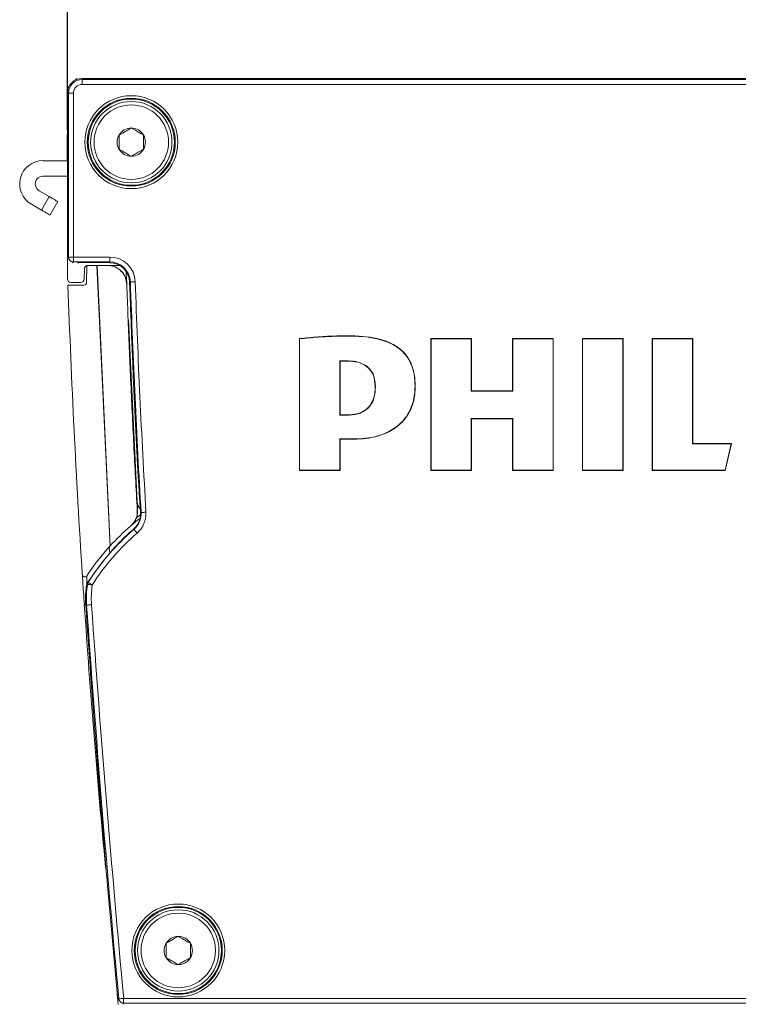
# Model space of a CAD drawing. Units: millimetres. Extents: x 261 to 7383, y -157 to 2824.
# Drawn here: x 4493 to 4566, y 2070 to 2171 of the extents above; entities that cross this region are included whole.
import ezdxf

# ---------------------------------------------------------------- set-up
doc = ezdxf.new("R2010")
doc.units = ezdxf.units.MM
doc.header["$PDSIZE"] = -1
doc.layers.add('DIMENSIONS-ANNOTATIONS', color=7, linetype='Continuous', lineweight=15)
doc.styles.add('SLDTEXTSTYLE0', font='TXT', dxfattribs={"width": 0.75})
doc.dimstyles.new('SLDDIMSTYLE3', dxfattribs={"dimtxt": 30, "dimasz": 40, "dimexe": 0, "dimexo": 0.0625, "dimgap": 7.5, "dimtad": 0, "dimtih": 1, "dimtoh": 1, "dimdec": 0, "dimlfac": 1.25, "dimrnd": 1e-09, "dimzin": 12, "dimdsep": 46, "dimtxsty": 'SLDTEXTSTYLE0', "dimsah": 1, "dimcen": 0.09, "dimadec": 0, "dimazin": 3, "dimtfac": 1, "dimtdec": 0, "dimtmove": 0, "dimatfit": 0, "dimfxl": 1, "dimfrac": 2, "dimtolj": 1, "dimtzin": 12, "dimarcsym": 0})

# ---------------------------------------------------------------- blocks, each defined once
blk = doc.blocks.new('*D26')
at = {"layer": 'Defpoints', "color": 0, "ltscale": 10, "transparency": 16777216}
for p in [(4621.01, 2256.17), (4497.41, 2163.2), (4621.01, 2163.7)]:
    blk.add_point(p, dxfattribs=at)
at = {"layer": 'DIMENSIONS-ANNOTATIONS', "color": 0, "lineweight": -2, "ltscale": 10, "transparency": 16777216}
for p, q in [((4497.41, 2163.27), (4497.41, 2256.17)), ((4537.41, 2256.17), (4581.01, 2256.17)), ((4621.01, 2163.77), (4621.01, 2256.17))]:
    blk.add_line(p, q, dxfattribs=at)
at = {"layer": 'DIMENSIONS-ANNOTATIONS', "color": 0, "ltscale": 10, "transparency": 16777216}
for points in [[(4537.41, 2262.83), (4537.41, 2249.5), (4497.41, 2256.17)], [(4581.01, 2262.83), (4581.01, 2249.5), (4621.01, 2256.17)]]:
    blk.add_solid(points, dxfattribs=at)
at = {"layer": 'DIMENSIONS-ANNOTATIONS', "color": 0, "ltscale": 10, "transparency": 16777216, "insert": (4559.21, 2271.17), "char_height": 30, "attachment_point": 2, "style": 'SLDTEXTSTYLE0'}
blk.add_mtext('\\A1;155 [6]', dxfattribs=at)

msp = doc.modelspace()

# ---------------------------------------------------------------- linework, layer by layer
at = {"color": 7, "linetype": 'Continuous', "lineweight": 15, "ltscale": 10}
for p, q in [((4498.39, 2164.7), (4498.22, 2164.54)), ((4498.91, 2164.7), (4506.2, 2164.7)), ((4498.91, 2164.7), (4498.91, 2164.7)), ((4498.91, 2164.7), (4498.91, 2164.7)), ((4498.91, 2164.69), (4498.91, 2164.59)), ((4498.91, 2164.59), (4619.49, 2164.59)), ((4498.91, 2164.59), (4498.91, 2164.09)), ((4499.65, 2164.7), (4499.76, 2164.71)), ((4499.76, 2164.71), (4505.44, 2164.71)), ((4505.44, 2164.71), (4505.54, 2164.7)), ((4506.36, 2164.69), (4506.2, 2164.7)), ((4506.2, 2164.7), (4612.2, 2164.7)), ((4497.57, 2163.89), (4497.39, 2163.7)), ((4497.39, 2163.7), (4497.39, 2159.44)), ((4497.49, 2163.7), (4497.39, 2163.7)), ((4497.41, 2144.25), (4497.41, 2163.2)), ((4497.41, 2163.2), (4497.41, 2146.37)), ((4497.52, 2146.48), (4497.52, 2163.2)), ((4497.52, 2163.2), (4498.02, 2163.2)), ((4498.02, 2163.2), (4498.02, 2146.48)), ((4619.49, 2164.09), (4498.91, 2164.09)), ((4497.41, 2159.44), (4497.39, 2159.44)), ((4503.93, 2159.65), (4503.92, 2159.64)), ((4503.94, 2159.64), (4503.93, 2159.65)), ((4497.39, 2158.94), (4497.39, 2156.31)), ((4497.41, 2158.94), (4497.39, 2158.94)), ((4502.69, 2158.93), (4502.68, 2158.92)), ((4502.68, 2158.92), (4502.68, 2158.91)), ((4505.18, 2158.92), (4505.17, 2158.93)), ((4505.18, 2158.91), (4505.18, 2158.92)), ((4502.68, 2157.49), (4502.68, 2157.48)), ((4502.68, 2157.48), (4502.69, 2157.47)), ((4505.17, 2157.47), (4505.18, 2157.48)), ((4505.18, 2157.48), (4505.18, 2157.49)), ((4494.93, 2156.31), (4497.41, 2156.31)), ((4503.92, 2156.77), (4503.93, 2156.76)), ((4503.93, 2156.76), (4503.94, 2156.77)), ((4497.41, 2154.72), (4494.93, 2154.72)), ((4495.56, 2152.64), (4494.53, 2153.24)), ((4494.77, 2151.27), (4495.56, 2152.64)), ((4496.43, 2152.14), (4495.64, 2150.77)), ((4493.74, 2151.86), (4494.77, 2151.27)), ((4497.52, 2146.48), (4498.02, 2146.48)), ((4498.02, 2146.48), (4501.73, 2146.48)), ((4498.02, 2146.48), (4498.02, 2145.99)), ((4501.73, 2146.48), (4501.73, 2145.99)), ((4501.73, 2145.99), (4498.02, 2145.99)), ((4498.45, 2145.88), (4498.45, 2145.88)), ((4498.72, 2145.91), (4501.73, 2145.91)), ((4499.13, 2144.25), (4499.15, 2145.25)), ((4499.37, 2143.87), (4499.41, 2145.62)), ((4499.41, 2145.62), (4500.41, 2145.62)), ((4500.41, 2145.62), (4501.76, 2116.98)), ((4500.41, 2145.62), (4500.44, 2145.62)), ((4500.44, 2145.62), (4501.78, 2117)), ((4501.48, 2145.62), (4500.44, 2145.62)), ((4501.73, 2145.99), (4501.73, 2145.91)), ((4502.76, 2145.62), (4501.73, 2145.62)), ((4503.39, 2145.04), (4503.44, 2144.11)), ((4503.39, 2145.04), (4503.44, 2144.11)), ((4497.47, 2143.62), (4499.12, 2143.62)), ((4497.79, 2143.87), (4498.75, 2143.87)), ((4503.84, 2143.95), (4503.76, 2143.94)), ((4503.62, 2140.19), (4504.52, 2121.48)), ((4503.63, 2140.07), (4504.52, 2121.48)), ((4521.07, 2138.16), (4521.07, 2124.7)), ((4521.07, 2138.16), (4521.1, 2138.13)), ((4521.1, 2138.13), (4521.1, 2124.72)), ((4526.09, 2138.44), (4526.09, 2138.41)), ((4534.47, 2138.16), (4534.5, 2138.13)), ((4538.62, 2138.16), (4534.47, 2138.16)), ((4534.47, 2138.16), (4534.47, 2124.7)), ((4538.59, 2138.13), (4534.5, 2138.13)), ((4534.5, 2138.13), (4534.5, 2124.72)), ((4538.62, 2138.16), (4538.59, 2138.13)), ((4538.59, 2132.8), (4538.59, 2138.13)), ((4538.62, 2132.83), (4538.62, 2138.16)), ((4542.83, 2138.16), (4542.83, 2132.83)), ((4542.83, 2138.16), (4542.85, 2138.13)), ((4546.97, 2138.16), (4542.83, 2138.16)), ((4542.85, 2138.13), (4542.85, 2132.8)), ((4546.95, 2138.13), (4542.85, 2138.13)), ((4546.97, 2138.16), (4546.95, 2138.13)), ((4546.95, 2124.72), (4546.95, 2138.13)), ((4546.97, 2124.7), (4546.97, 2138.16)), ((4549.95, 2138.16), (4549.97, 2138.13)), ((4554.09, 2138.16), (4549.95, 2138.16)), ((4549.95, 2138.16), (4549.95, 2124.7)), ((4554.07, 2138.13), (4549.97, 2138.13)), ((4549.97, 2138.13), (4549.97, 2124.72)), ((4554.09, 2138.16), (4554.07, 2138.13)), ((4554.07, 2124.72), (4554.07, 2138.13)), ((4554.09, 2124.7), (4554.09, 2138.16)), ((4557.07, 2138.16), (4557.1, 2138.13)), ((4561.22, 2138.16), (4557.07, 2138.16)), ((4557.07, 2138.16), (4557.07, 2124.7)), ((4561.19, 2138.13), (4557.1, 2138.13)), ((4557.1, 2138.13), (4557.1, 2124.72)), ((4561.22, 2138.16), (4561.19, 2138.13)), ((4561.19, 2127.42), (4561.19, 2138.13)), ((4561.22, 2127.44), (4561.22, 2138.16)), ((4525.19, 2135.88), (4525.19, 2130.33)), ((4525.22, 2135.85), (4525.22, 2130.36)), ((4525.86, 2135.86), (4525.86, 2135.89)), ((4528.81, 2133.25), (4528.84, 2133.25)), ((4532.9, 2133.31), (4532.87, 2133.31)), ((4538.62, 2132.83), (4538.59, 2132.8)), ((4542.85, 2132.8), (4538.59, 2132.8)), ((4542.83, 2132.83), (4538.62, 2132.83)), ((4542.83, 2132.83), (4542.85, 2132.8)), ((4525.22, 2130.36), (4525.19, 2130.33)), ((4525.19, 2130.33), (4525.86, 2130.33)), ((4525.22, 2130.36), (4525.86, 2130.36)), ((4525.86, 2130.36), (4525.86, 2130.33)), ((4538.62, 2129.97), (4538.59, 2130)), ((4538.59, 2130), (4542.85, 2130)), ((4538.59, 2124.72), (4538.59, 2130)), ((4542.83, 2129.97), (4542.85, 2130)), ((4542.85, 2130), (4542.85, 2124.72)), ((4538.62, 2129.97), (4542.83, 2129.97)), ((4538.62, 2124.7), (4538.62, 2129.97)), ((4542.83, 2129.97), (4542.83, 2124.7)), ((4525.22, 2127.9), (4525.19, 2127.92)), ((4525.19, 2124.72), (4525.19, 2127.92)), ((4525.19, 2127.92), (4526.65, 2127.92)), ((4525.22, 2124.7), (4525.22, 2127.9)), ((4525.22, 2127.9), (4526.65, 2127.9)), ((4526.65, 2127.9), (4526.65, 2127.92)), ((4561.22, 2127.44), (4561.19, 2127.42)), ((4565.11, 2127.42), (4561.19, 2127.42)), ((4565.15, 2127.44), (4561.22, 2127.44)), ((4564.5, 2124.72), (4565.11, 2127.42)), ((4564.52, 2124.7), (4565.15, 2127.44)), ((4565.15, 2127.44), (4565.11, 2127.42)), ((4521.07, 2124.7), (4521.1, 2124.72)), ((4521.07, 2124.7), (4525.22, 2124.7)), ((4521.1, 2124.72), (4525.19, 2124.72)), ((4525.22, 2124.7), (4525.19, 2124.72)), ((4534.47, 2124.7), (4534.5, 2124.72)), ((4534.47, 2124.7), (4538.62, 2124.7)), ((4534.5, 2124.72), (4538.59, 2124.72)), ((4538.62, 2124.7), (4538.59, 2124.72)), ((4542.83, 2124.7), (4542.85, 2124.72)), ((4542.83, 2124.7), (4546.97, 2124.7)), ((4542.85, 2124.72), (4546.95, 2124.72)), ((4546.97, 2124.7), (4546.95, 2124.72)), ((4549.95, 2124.7), (4549.97, 2124.72)), ((4549.95, 2124.7), (4554.09, 2124.7)), ((4549.97, 2124.72), (4554.07, 2124.72)), ((4554.09, 2124.7), (4554.07, 2124.72)), ((4557.07, 2124.7), (4557.1, 2124.72)), ((4557.07, 2124.7), (4564.52, 2124.7)), ((4557.1, 2124.72), (4564.5, 2124.72)), ((4564.52, 2124.7), (4564.5, 2124.72)), ((4504.52, 2121.48), (4504.52, 2121.48)), ((4504.93, 2120.41), (4504.88, 2120.41)), ((4504.2, 2118.69), (4504.17, 2118.72)), ((4501.78, 2117), (4501.76, 2116.98)), ((4499.37, 2110.96), (4499.28, 2110.95)), ((4508.72, 2077.17), (4508.71, 2077.16)), ((4508.73, 2077.16), (4508.72, 2077.17)), ((4507.48, 2076.45), (4507.47, 2076.44)), ((4507.47, 2076.44), (4507.47, 2076.43)), ((4509.97, 2076.44), (4509.96, 2076.45)), ((4509.97, 2076.43), (4509.97, 2076.44)), ((4507.47, 2075.01), (4507.47, 2075)), ((4507.47, 2075), (4507.48, 2074.99)), ((4509.96, 2074.99), (4509.97, 2075)), ((4509.97, 2075), (4509.97, 2075.01)), ((4508.71, 2074.29), (4508.72, 2074.28)), ((4508.72, 2074.28), (4508.73, 2074.29)), ((4502.6, 2070.22), (4502.5, 2071.3)), ((4503.15, 2070.83), (4615.24, 2070.83)), ((4503.15, 2070.83), (4503.15, 2070.34)), ((4615.24, 2070.34), (4503.15, 2070.34))]:
    msp.add_line(p, q, dxfattribs=at)
at = {"color": 8, "linetype": 'Continuous', "lineweight": 15, "ltscale": 10}
for p, q in [((4497.52, 2163.2), (4497.41, 2163.2)), ((4497.41, 2163.2), (4497.41, 2163.2)), ((4497.41, 2146.38), (4497.52, 2146.48)), ((4497.41, 2146.37), (4497.41, 2146.38)), ((4498.02, 2145.99), (4497.91, 2145.88)), ((4502.55, 2070.68), (4502.56, 2070.68))]:
    msp.add_line(p, q, dxfattribs=at)
at = {"color": 7, "linetype": 'Continuous', "lineweight": 15, "ltscale": 10, "flags": 128}
for points in [[(4495.56, 2152.64), (4495.73, 2152.55), (4495.9, 2152.45), (4496.05, 2152.37), (4496.18, 2152.29), (4496.28, 2152.23), (4496.36, 2152.18), (4496.41, 2152.15), (4496.43, 2152.14)], [(4495.64, 2150.77), (4495.62, 2150.78), (4495.57, 2150.8), (4495.49, 2150.85), (4495.38, 2150.91), (4495.25, 2150.99), (4495.1, 2151.08), (4494.94, 2151.17), (4494.77, 2151.27)], [(4504.34, 2143.96), (4504.24, 2143.96), (4504.15, 2143.96), (4504.06, 2143.95), (4503.99, 2143.95), (4503.93, 2143.95), (4503.88, 2143.95), (4503.85, 2143.95), (4503.84, 2143.95)], [(4525.22, 2135.85), (4525.21, 2135.86), (4525.19, 2135.88)], [(4505.43, 2120.44), (4505.33, 2120.43), (4505.24, 2120.43), (4505.16, 2120.42), (4505.08, 2120.42), (4505.02, 2120.41), (4504.97, 2120.41), (4504.94, 2120.41), (4504.93, 2120.41)], [(4504.53, 2118.31), (4504.47, 2118.38), (4504.41, 2118.45), (4504.35, 2118.51), (4504.3, 2118.57), (4504.26, 2118.62), (4504.23, 2118.65), (4504.21, 2118.68), (4504.2, 2118.69)], [(4499.45, 2113.08), (4499.41, 2113.1), (4499.39, 2113.1)], [(4499.95, 2113), (4499.85, 2113.02), (4499.76, 2113.03), (4499.68, 2113.05), (4499.6, 2113.06), (4499.54, 2113.07), (4499.5, 2113.07), (4499.47, 2113.08), (4499.45, 2113.08)], [(4499.48, 2113.29), (4499.48, 2113.29), (4499.53, 2113.27)], [(4499.95, 2113), (4499.87, 2113.06), (4499.79, 2113.1), (4499.72, 2113.15), (4499.66, 2113.19), (4499.6, 2113.22), (4499.56, 2113.25), (4499.54, 2113.27), (4499.53, 2113.27)], [(4499.87, 2111), (4499.77, 2110.99), (4499.68, 2110.98), (4499.6, 2110.98), (4499.52, 2110.97), (4499.46, 2110.97), (4499.41, 2110.96), (4499.38, 2110.96), (4499.37, 2110.96)], [(4503.15, 2070.83), (4503.06, 2070.83), (4502.97, 2070.82), (4502.88, 2070.81), (4502.81, 2070.8), (4502.75, 2070.8), (4502.7, 2070.79), (4502.67, 2070.79), (4502.66, 2070.79)]]:
    msp.add_lwpolyline(points, dxfattribs=at)
at = {"color": 8, "linetype": 'Continuous', "lineweight": 15, "ltscale": 10, "flags": 128}
for points in [[(4502.56, 2070.68), (4502.58, 2070.71), (4502.66, 2070.79)], [(4503.15, 2070.34), (4503.11, 2070.29), (4503.06, 2070.23)]]:
    msp.add_lwpolyline(points, dxfattribs=at)
at = {"color": 7, "linetype": 'Continuous', "lineweight": 15, "ltscale": 100}
for centre, radius in [((4503.93, 2158.2), 4.74), ((4503.93, 2158.2), 4.49), ((4503.93, 2158.2), 4.4), ((4503.93, 2158.2), 4.15), ((4503.93, 2158.2), 3.8), ((4508.72, 2075.72), 4.74), ((4508.72, 2075.72), 4.49), ((4508.72, 2075.72), 4.4), ((4508.72, 2075.72), 4.15), ((4508.72, 2075.72), 3.8)]:
    msp.add_circle(centre, radius, dxfattribs=at)
for centre, radius, start, end in [((4498.91, 2163.2), 1.5, 90, 180), ((4498.91, 2163.2), 1.5, 90, 180), ((4498.91, 2163.2), 1.39, 90, 180), ((4498.91, 2163.2), 0.888, 90, 180), ((4503.93, 2158.2), 1.44, 90.4407, 149.5593), ((4503.93, 2158.2), 1.44, 30.4407, 89.5593), ((4503.93, 2158.2), 1.44, 150.4407, 209.5593), ((4503.93, 2158.2), 1.44, 330.4407, 29.5593), ((4503.93, 2158.2), 1.44, 210.4407, 269.5593), ((4503.93, 2158.2), 1.44, 270.4407, 329.5593), ((4494.93, 2153.93), 2.39, 90, 240), ((4494.93, 2153.93), 0.795, 90, 240), ((4498.02, 2146.49), 0.5, 180.0813, 269.9187), ((4501.73, 2143.87), 2.61, 1.9813, 90), ((4499.53, 2145.24), 0.38, 109.5022, 179), ((4501.73, 2143.87), 2.11, 1.9813, 90), ((4501.73, 2143.87), 2.03, 1.9813, 90), ((4497.79, 2144.25), 0.38, 180, 270), ((4498.75, 2144.25), 0.38, 270, 359), ((5496.87, 2178.3), 1000, 181.98724, 183.68251), ((4499.12, 2143.87), 0.25, 270, 359), ((5496.87, 2178.3), 993.71, 181.98135, 183.25775), ((5496.87, 2178.3), 993.63, 181.98135, 183.34007), ((5496.87, 2178.3), 993.13, 181.98135, 183.34007), ((4505.52, 2121.53), 1, 182.7496, 227.7284), ((4505.52, 2121.53), 1, 182.7495, 226.715), ((4502.82, 2120.29), 2.11, 310.8038, 3.3401), ((4502.82, 2120.29), 2.61, 310.8038, 3.3401), ((4520.22, 2100.13), 25, 130.8965, 137.5464), ((4520.22, 2100.13), 25, 128.2559, 130.0506), ((4520.22, 2100.13), 24.52, 130.8038, 147.5804), ((4520.22, 2100.13), 24.02, 130.8038, 147.5804), ((4520.22, 2100.13), 25, 137.6139, 146.4317), ((4499.19, 2114.09), 0.25, 183.6825, 326.4317), ((4508.75, 2111.65), 9.4, 171.2786, 184.2341), ((4499.95, 2113), 0.5, 147.5939, 171.2646), ((4508.75, 2111.65), 8.9, 171.2786, 184.2341), ((4499.08, 2114.59), 3.59, 270.8654, 274.8546), ((5496.87, 2178.3), 1000, 183.85855, 185.39898), ((4508.75, 2111.65), 9.49, 184.1289, 184.1982), ((6227.5, 2232.02), 1732.36, 184.00719, 185.34029), ((6227.5, 2232.02), 1731.86, 184.00712, 185.34029), ((4502.3, 2084.3), 1, 185.399, 200.7962), ((6227.5, 2232.02), 1732.47, 184.94413, 185.34367), ((4508.72, 2075.72), 1.44, 90.4407, 149.5593), ((4508.72, 2075.72), 1.44, 30.4407, 89.5593), ((4508.72, 2075.72), 1.44, 150.4407, 209.5593), ((4508.72, 2075.72), 1.44, 330.4407, 29.5593), ((4508.72, 2075.72), 1.44, 210.4407, 269.5593), ((4508.72, 2075.72), 1.44, 270.4407, 329.5593), ((4503.15, 2070.84), 0.5, 185.4136, 269.927)]:
    msp.add_arc(centre, radius, start, end, dxfattribs=at)
at = {"color": 8, "linetype": 'Continuous', "lineweight": 15, "ltscale": 100}
for centre, radius, start, end in [((4520.22, 2100.13), 25.25, 127.5996, 128.6465), ((4501.32, 2084.46), 0.253, 267.5877, 276.3117)]:
    msp.add_arc(centre, radius, start, end, dxfattribs=at)
at = {"color": 7, "linetype": 'Continuous', "lineweight": 15, "ltscale": 100}
for centre, major_axis, ratio, start_param, end_param in [((4498.95, 2145.87), (0.518, 0.154), 0.571327, 2.583291, 2.627353), ((6227.5, 2230.96), (0, 1732.38), 1, 1.640127, 1.656356), ((6227.5, 2230.96), (0, 1732.38), 1, 1.655989, 1.656356)]:
    msp.add_ellipse(centre, major_axis=major_axis, ratio=ratio, start_param=start_param, end_param=end_param, dxfattribs=at)
at = {"color": 7, "linetype": 'Continuous', "lineweight": 15, "ltscale": 10}
for points, knots in [([(4502.69, 2158.93), (4502.87, 2159.03), (4503.17, 2159.21), (4503.61, 2159.46), (4503.83, 2159.59), (4503.92, 2159.64)], [0, 0, 0, 0, 0.437998, 0.756239, 1, 1, 1, 1]), ([(4503.94, 2159.64), (4504.12, 2159.54), (4504.42, 2159.36), (4504.86, 2159.11), (4505.08, 2158.99), (4505.17, 2158.93)], [0, 0, 0, 0, 0.437998, 0.756239, 1, 1, 1, 1]), ([(4502.68, 2157.49), (4502.68, 2157.56), (4502.68, 2157.78), (4502.68, 2158.19), (4502.68, 2158.61), (4502.68, 2158.83), (4502.68, 2158.91)], [0, 0, 0, 0, 0.149383, 0.493581, 0.825212, 1, 1, 1, 1]), ([(4505.18, 2158.91), (4505.18, 2158.83), (4505.18, 2158.61), (4505.18, 2158.19), (4505.18, 2157.78), (4505.18, 2157.56), (4505.18, 2157.49)], [0, 0, 0, 0, 0.174788, 0.506419, 0.850617, 1, 1, 1, 1]), ([(4503.92, 2156.77), (4503.75, 2156.87), (4503.44, 2157.04), (4503.01, 2157.29), (4502.79, 2157.42), (4502.69, 2157.47)], [0, 0, 0, 0, 0.437998, 0.756239, 1, 1, 1, 1]), ([(4505.17, 2157.47), (4505, 2157.37), (4504.69, 2157.2), (4504.26, 2156.95), (4504.04, 2156.82), (4503.94, 2156.77)], [0, 0, 0, 0, 0.437998, 0.756239, 1, 1, 1, 1]), ([(4498.46, 2145.9), (4498.47, 2145.9), (4498.47, 2145.9), (4498.52, 2145.9), (4498.58, 2145.91), (4498.65, 2145.91), (4498.7, 2145.91), (4498.72, 2145.91)], [0, 0, 0, 0, 0.215579, 0.431226, 0.647243, 0.864257, 1, 1, 1, 1]), ([(4503.47, 2143.69), (4503.44, 2143.92), (4503.38, 2144.36), (4503.02, 2144.95), (4502.5, 2145.39), (4501.95, 2145.6), (4501.6, 2145.62), (4501.48, 2145.62)], [0, 0, 0, 0, 0.219419, 0.438852, 0.658468, 0.877917, 1, 1, 1, 1]), ([(4501.48, 2145.62), (4501.48, 2145.62), (4501.48, 2145.62), (4501.49, 2145.62), (4501.51, 2145.62), (4501.55, 2145.62), (4501.6, 2145.62), (4501.65, 2145.62), (4501.68, 2145.62), (4501.69, 2145.62)], [0, 0, 0, 0, 0.005229, 0.011791, 0.024438, 0.071775, 0.259477, 0.632983, 1, 1, 1, 1]), ([(4501.69, 2145.62), (4501.92, 2145.58), (4502.36, 2145.48), (4502.93, 2145.07), (4503.33, 2144.51), (4503.48, 2144.01), (4503.49, 2143.73), (4503.5, 2143.68)], [0, 0, 0, 0, 0.236172, 0.472343, 0.708683, 0.945163, 1, 1, 1, 1]), ([(4503.47, 2143.69), (4503.51, 2142.61), (4503.63, 2139.37), (4503.86, 2133.92), (4504.17, 2127.31), (4504.42, 2122.87), (4504.54, 2120.65)], [0, 0, 0, 0, 0.140477, 0.421433, 0.71071, 1, 1, 1, 1]), ([(4504.57, 2120.64), (4504.51, 2121.72), (4504.32, 2124.95), (4504.04, 2130.41), (4503.79, 2135.81), (4503.67, 2139.05), (4503.64, 2140.07)], [0, 0, 0, 0, 0.166584, 0.499753, 0.842776, 1, 1, 1, 1]), ([(4526.09, 2138.44), (4525.69, 2138.44), (4524.65, 2138.43), (4522.98, 2138.35), (4521.71, 2138.22), (4521.07, 2138.16)], [0, 0, 0, 0, 0.239064, 0.6192, 1, 1, 1, 1]), ([(4526.09, 2138.41), (4525.69, 2138.41), (4524.66, 2138.4), (4522.99, 2138.32), (4521.73, 2138.2), (4521.1, 2138.13)], [0, 0, 0, 0, 0.240324, 0.619837, 1, 1, 1, 1]), ([(4532.9, 2133.31), (4532.88, 2133.71), (4532.84, 2134.65), (4532.36, 2136.07), (4531.24, 2137.31), (4529.33, 2138.21), (4527.53, 2138.42), (4526.31, 2138.44), (4526.09, 2138.44)], [0, 0, 0, 0, 0.123996, 0.290229, 0.450225, 0.623781, 0.931119, 1, 1, 1, 1]), ([(4532.87, 2133.31), (4532.86, 2133.71), (4532.82, 2134.65), (4532.34, 2136.06), (4531.22, 2137.29), (4529.32, 2138.18), (4527.53, 2138.4), (4526.31, 2138.41), (4526.09, 2138.41)], [0, 0, 0, 0, 0.124524, 0.290215, 0.449889, 0.623314, 0.931326, 1, 1, 1, 1]), ([(4525.86, 2135.89), (4525.76, 2135.89), (4525.6, 2135.89), (4525.38, 2135.89), (4525.25, 2135.88), (4525.19, 2135.88)], [0, 0, 0, 0, 0.447183, 0.723524, 1, 1, 1, 1]), ([(4525.86, 2135.86), (4525.76, 2135.86), (4525.54, 2135.86), (4525.33, 2135.86), (4525.22, 2135.85)], [0, 0, 0, 0, 0.499854, 1, 1, 1, 1]), ([(4528.84, 2133.25), (4528.81, 2133.67), (4528.76, 2134.32), (4528.28, 2135.08), (4527.66, 2135.57), (4526.82, 2135.85), (4526.18, 2135.88), (4525.86, 2135.89)], [0, 0, 0, 0, 0.269615, 0.425231, 0.581072, 0.788841, 1, 1, 1, 1]), ([(4528.81, 2133.25), (4528.78, 2133.67), (4528.73, 2134.31), (4528.26, 2135.07), (4527.63, 2135.56), (4526.8, 2135.83), (4526.18, 2135.85), (4525.86, 2135.86)], [0, 0, 0, 0, 0.272157, 0.427372, 0.582781, 0.791661, 1, 1, 1, 1]), ([(4525.86, 2130.36), (4526.27, 2130.38), (4526.95, 2130.42), (4527.82, 2130.82), (4528.37, 2131.39), (4528.75, 2132.23), (4528.79, 2132.86), (4528.81, 2133.25)], [0, 0, 0, 0, 0.257434, 0.427597, 0.598908, 0.751738, 1, 1, 1, 1]), ([(4525.86, 2130.33), (4526.27, 2130.36), (4526.95, 2130.39), (4527.83, 2130.8), (4528.39, 2131.37), (4528.78, 2132.22), (4528.81, 2132.86), (4528.84, 2133.25)], [0, 0, 0, 0, 0.255193, 0.426406, 0.598793, 0.752004, 1, 1, 1, 1]), ([(4526.65, 2127.9), (4527.05, 2127.91), (4528.26, 2127.95), (4530, 2128.41), (4531.59, 2129.53), (4532.5, 2130.89), (4532.86, 2132.21), (4532.89, 2133.02), (4532.9, 2133.31)], [0, 0, 0, 0, 0.129127, 0.390291, 0.565455, 0.741284, 0.906813, 1, 1, 1, 1]), ([(4526.65, 2127.92), (4527.05, 2127.93), (4528.26, 2127.97), (4530, 2128.44), (4531.58, 2129.55), (4532.48, 2130.91), (4532.84, 2132.23), (4532.86, 2133.02), (4532.87, 2133.31)], [0, 0, 0, 0, 0.129698, 0.392051, 0.566908, 0.742425, 0.907737, 1, 1, 1, 1]), ([(4504.77, 2121.83), (4504.81, 2121.35), (4504.84, 2120.86), (4504.88, 2120.41), (4504.88, 2120.41)], [0, 0, 0, 0, 0.994484, 1, 1, 1, 1]), ([(4503.86, 2119.02), (4504.01, 2119.19), (4504.32, 2119.52), (4504.54, 2120.11), (4504.54, 2120.49), (4504.54, 2120.65)], [0, 0, 0, 0, 0.36893, 0.737902, 1, 1, 1, 1]), ([(4504.88, 2120.41), (4504.87, 2120.17), (4504.85, 2119.71), (4504.57, 2119.12), (4504.29, 2118.84), (4504.17, 2118.72)], [0, 0, 0, 0, 0.367979, 0.735954, 1, 1, 1, 1]), ([(4504.57, 2120.64), (4504.56, 2120.41), (4504.55, 2120.14), (4504.47, 2119.89), (4504.46, 2119.85)], [0, 0, 0, 0, 0.848456, 1, 1, 1, 1]), ([(4504.14, 2119.26), (4504.13, 2119.26), (4504.1, 2119.23), (4504.05, 2119.19), (4503.98, 2119.13), (4503.93, 2119.08), (4503.91, 2119.07), (4503.89, 2119.05), (4503.87, 2119.04), (4503.86, 2119.03), (4503.86, 2119.02)], [0, 0, 0, 0, 0.151429, 0.635351, 0.877632, 0.919373, 0.959748, 0.97663, 0.98948, 1, 1, 1, 1]), ([(4504.14, 2119.26), (4504.14, 2119.26), (4504.14, 2119.26), (4504.14, 2119.27), (4504.17, 2119.31), (4504.26, 2119.44), (4504.37, 2119.63), (4504.44, 2119.8), (4504.46, 2119.85)], [0, 0, 0, 0, 0.023539, 0.052164, 0.101172, 0.260545, 0.773988, 1, 1, 1, 1]), ([(4504.17, 2118.72), (4503.67, 2118.28), (4501.88, 2116.67), (4500.49, 2114.71), (4499.48, 2113.29)], [0, 0, 0, 0, 0.278147, 1, 1, 1, 1]), ([(4501.83, 2117.06), (4501.83, 2117.06), (4501.8, 2117.03), (4501.72, 2116.92), (4501.65, 2116.68), (4501.74, 2116.41), (4501.78, 2116.26)], [0, 0, 0, 0, 0.00601, 0.155898, 0.550463, 1, 1, 1, 1]), ([(4499.14, 2111.01), (4499.11, 2111.44), (4499.06, 2112.23), (4498.99, 2113.18), (4498.96, 2113.74), (4498.94, 2114.02), (4498.94, 2114.05), (4498.94, 2114.07)], [0, 0, 0, 0, 0.335581, 0.610668, 0.779514, 0.88937, 1, 1, 1, 1]), ([(4499.39, 2113.1), (4499.38, 2113), (4499.32, 2112.72), (4499.24, 2111.97), (4499.27, 2111.34), (4499.28, 2110.97)], [0, 0, 0, 0, 0.179559, 0.518403, 1, 1, 1, 1]), ([(4499.48, 2113.29), (4499.47, 2113.29), (4499.44, 2113.23), (4499.41, 2113.17), (4499.39, 2113.1)], [0, 0, 0, 0, 0.018034, 1, 1, 1, 1]), ([(4501.46, 2082.92), (4501.46, 2082.9), (4501.46, 2082.84), (4501.47, 2082.77), (4501.47, 2082.73), (4501.47, 2082.71), (4501.47, 2082.71)], [0, 0, 0, 0, 0.319629, 0.639257, 0.957877, 1, 1, 1, 1]), ([(4507.48, 2076.45), (4507.65, 2076.55), (4507.96, 2076.73), (4508.39, 2076.98), (4508.61, 2077.11), (4508.71, 2077.16)], [0, 0, 0, 0, 0.437998, 0.75624, 1, 1, 1, 1]), ([(4508.73, 2077.16), (4508.9, 2077.06), (4509.21, 2076.88), (4509.64, 2076.63), (4509.86, 2076.51), (4509.96, 2076.45)], [0, 0, 0, 0, 0.437998, 0.75624, 1, 1, 1, 1]), ([(4507.47, 2075.01), (4507.47, 2075.08), (4507.47, 2075.3), (4507.47, 2075.71), (4507.47, 2076.13), (4507.47, 2076.35), (4507.47, 2076.43)], [0, 0, 0, 0, 0.149381, 0.493582, 0.825211, 1, 1, 1, 1]), ([(4509.97, 2076.43), (4509.97, 2076.35), (4509.97, 2076.13), (4509.97, 2075.71), (4509.97, 2075.3), (4509.97, 2075.08), (4509.97, 2075.01)], [0, 0, 0, 0, 0.174789, 0.506418, 0.850619, 1, 1, 1, 1]), ([(4508.71, 2074.29), (4508.53, 2074.39), (4508.23, 2074.56), (4507.79, 2074.81), (4507.57, 2074.94), (4507.48, 2074.99)], [0, 0, 0, 0, 0.437998, 0.75624, 1, 1, 1, 1]), ([(4509.96, 2074.99), (4509.78, 2074.89), (4509.48, 2074.72), (4509.04, 2074.47), (4508.82, 2074.34), (4508.73, 2074.29)], [0, 0, 0, 0, 0.437998, 0.75624, 1, 1, 1, 1])]:
    msp.add_open_spline(points, degree=3, knots=knots, dxfattribs=at)
at = {"color": 8, "linetype": 'Continuous', "lineweight": 15, "ltscale": 10}
msp.add_open_spline([(4499.39, 2113.95), (4499.39, 2113.94), (4499.39, 2113.93), (4499.39, 2113.83), (4499.39, 2113.63), (4499.39, 2113.34), (4499.39, 2113.12), (4499.39, 2113.08)], degree=3, knots=[0, 0, 0, 0, 0.202101, 0.253736, 0.51116, 0.919494, 1, 1, 1, 1], dxfattribs=at)

# ---------------------------------------------------------------- dimensions: what is measured, and where the dimension line sits
at = {"layer": 'DIMENSIONS-ANNOTATIONS', "ltscale": 10}
dim = msp.add_linear_dim(base=(4621.0109, 2256.1678), p1=(4497.4053, 2163.2027), p2=(4621.0109, 2163.7027), dimstyle='SLDDIMSTYLE3', dxfattribs=at)
dim.commit()
dim.dimension.update_dxf_attribs({"geometry": '*D26', "text_midpoint": (4559.2081, 2256.1678), "dimtype": 160})

doc.saveas('drawing.dxf')
